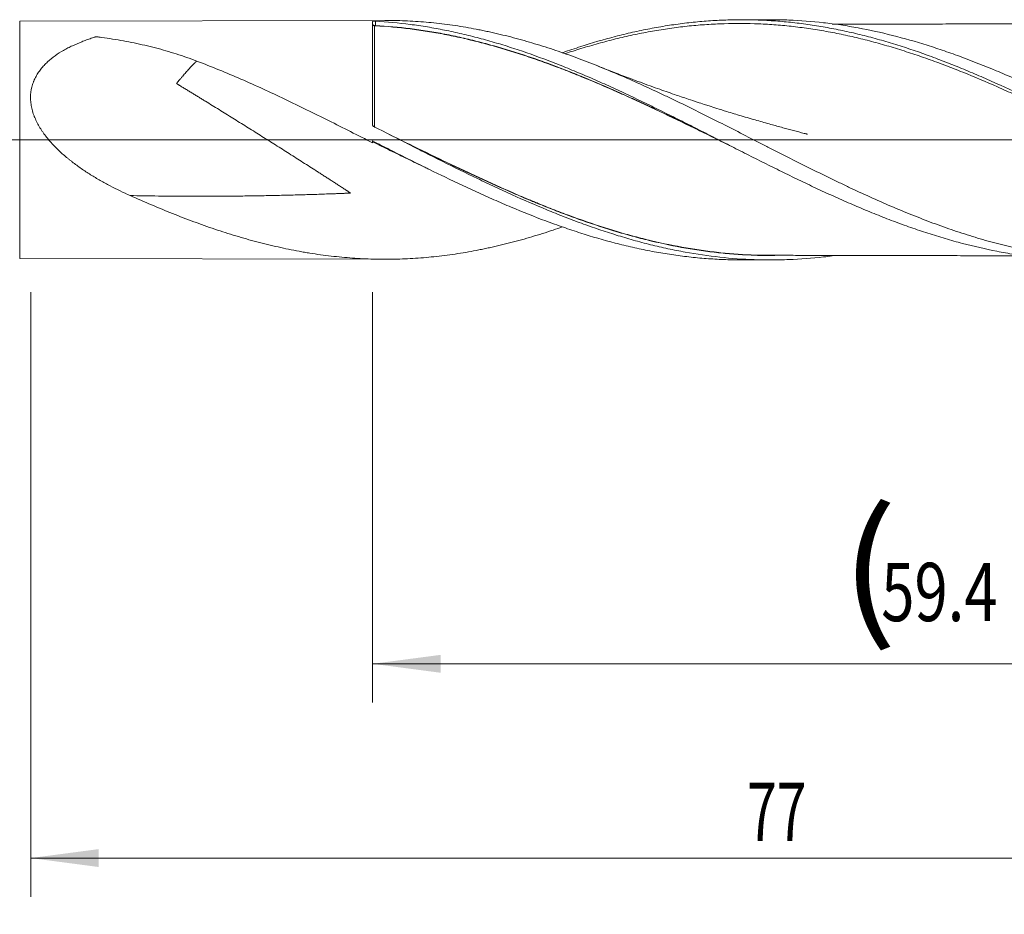
# Model space of a CAD drawing. Units: millimetres. Extents: x -200 to 104, y -200 to 32.
# Drawn here: x 1 to 52, y -40 to 6 of the extents above; entities that cross this region are included whole.
import ezdxf

# ---------------------------------------------------------------- set-up
doc = ezdxf.new("R2010")
doc.units = ezdxf.units.MM
doc.linetypes.add('CENTER', pattern=[47.5, 22, -8.5, 8.5, -8.5])
for name, color, linetype in [('1', 4, 'Continuous'), ('2', 7, 'Continuous'), ('SK2', 7, 'Continuous'), ('SK4', 2, 'CENTER')]:
    doc.layers.add(name, color=color, linetype=linetype)
doc.styles.add('iso_b_vert', font='simplex.shx')
doc.dimstyles.get("Standard").update_dxf_attribs({"dimtxt": 0.18, "dimasz": 0.18, "dimexe": 0.18, "dimexo": 0.0625, "dimgap": 0.09, "dimtad": 1, "dimzin": 0, "dimdsep": 52, "dimtxsty": 'Standard', "dimcen": 0.09, "dimadec": 0, "dimazin": 0, "dimtfac": 1, "dimtdec": 4, "dimtofl": 0, "dimtmove": 0, "dimatfit": 3, "dimfxl": 1, "dimtolj": 1, "dimtzin": 0, "dimarcsym": 0})

# ---------------------------------------------------------------- blocks, each defined once
blk = doc.blocks.new('_U0')
at = {"layer": 'SK2', "lineweight": 13}
for p, q in [((19.6, -7.8375), (19.6, -28.974513)), ((79, -7.8375), (79, -28.974513)), ((79, -26.974513), (19.6, -26.974513))]:
    blk.add_line(p, q, dxfattribs=at)
at = {"layer": 'SK2', "lineweight": 18}
for points in [[(19.6, -26.974513), (23.099998, -26.513729), (23.100002, -27.435297)], [(79, -26.974513), (75.500002, -27.435297), (75.499998, -26.513729)]]:
    blk.add_solid(points, dxfattribs=at)
at = {"layer": 'SK2', "lineweight": 18, "char_height": 3, "attachment_point": 7, "line_spacing_factor": 1.084337, "style": 'iso_b_vert'}
for s, insert in [('\\W1.1313;{\\H1.88x;(}', (43.680601, -24.776899)), ('\\W1.1313;{\\H1.88x;)}', (53.137399, -24.776899)), ('\\W0.7528;59.4', (45.780601, -24.776899))]:
    blk.add_mtext(s, dxfattribs=dict(at, insert=insert))
blk = doc.blocks.new('_U1')
at = {"layer": 'SK2', "lineweight": 13}
for p, q in [((2, -7.8375), (2, -38.974513)), ((79, -7.8375), (79, -38.974513)), ((79, -36.974513), (2, -36.974513))]:
    blk.add_line(p, q, dxfattribs=at)
at = {"layer": 'SK2', "lineweight": 18}
for points in [[(2, -36.974513), (5.499998, -36.513729), (5.500002, -37.435297)], [(79, -36.974513), (75.500002, -37.435297), (75.499998, -36.513729)]]:
    blk.add_solid(points, dxfattribs=at)
at = {"layer": 'SK2', "lineweight": 18, "insert": (38.867172, -36.089399), "char_height": 3, "attachment_point": 7, "line_spacing_factor": 1.084337, "style": 'iso_b_vert'}
blk.add_mtext('\\W0.6740;77', dxfattribs=at)
blk = doc.blocks.new('_U3')
at = {"layer": 'SK2', "lineweight": 13}
for p, q in [((79, -7.8375), (79, -54.974513)), ((-45, -8.5875), (-45, -54.974513)), ((-45, -52.974513), (79, -52.974513))]:
    blk.add_line(p, q, dxfattribs=at)
at = {"layer": 'SK2', "lineweight": 18}
for points in [[(-45, -52.974513), (-41.500002, -52.513729), (-41.499998, -53.435297)], [(79, -52.974513), (75.500002, -53.435297), (75.499998, -52.513729)]]:
    blk.add_solid(points, dxfattribs=at)
at = {"layer": 'SK2', "lineweight": 18, "insert": (14.463258, -52.089399), "char_height": 3, "attachment_point": 7, "line_spacing_factor": 1.084337, "style": 'iso_b_vert'}
blk.add_mtext('\\W0.6506;124', dxfattribs=at)
blk = doc.blocks.new('_U4')
at = {"layer": '2', "lineweight": 13}
for p, q in [((0, -7.8375), (0, -46.974513)), ((79, -7.8375), (79, -46.974513)), ((79, -44.974513), (0, -44.974513))]:
    blk.add_line(p, q, dxfattribs=at)
at = {"layer": '2', "lineweight": 18}
for points in [[(0, -44.974513), (3.499998, -44.513729), (3.500002, -45.435297)], [(79, -44.974513), (75.500002, -45.435297), (75.499998, -44.513729)]]:
    blk.add_solid(points, dxfattribs=at)
at = {"layer": '2', "lineweight": 18, "insert": (37.867172, -44.089399), "char_height": 3, "attachment_point": 7, "line_spacing_factor": 1.084337, "style": 'iso_b_vert'}
blk.add_mtext('\\W0.6927;79', dxfattribs=at)

msp = doc.modelspace()

# ---------------------------------------------------------------- linework, layer by layer
at = {"layer": '1', "lineweight": 18}
for p, q in [((20.221, 6.148), (1.433, 6.114)), ((19.6, 0.768), (19.6, 6.096)), ((40.048, 6.184), (38.551, 6.181)), ((19.6, -0.059), (19.6, -0.155)), ((1.433, -6.114), (20.221, -6.148)), ((38.551, -6.181), (40.048, -6.184))]:
    msp.add_line(p, q, dxfattribs=at)
at = {"layer": '1', "lineweight": 13}
msp.add_line((1.433, -6.114), (1.433, 6.114), dxfattribs=at)
at = {"layer": '1', "lineweight": 13, "ltscale": 0.05}
msp.add_line((-51.5, 0), (83.242, 0), dxfattribs=at)
at = {"layer": '1', "lineweight": 13}
for centre, major_axis, ratio, start_param, end_param in [((19.701, 5.882), (-0.00004, 0.01), 0.005613, -3.027237, -1.45645), ((19.74, 5.881), (-0.00052, -0.00999), 0.438553, 0.129057, 1.696284)]:
    msp.add_ellipse(centre, major_axis=major_axis, ratio=ratio, start_param=start_param, end_param=end_param, dxfattribs=at)
at = {"layer": '1', "lineweight": 18}
for points, knots in [([(19.6, 6.096), (19.6, 6.097), (19.601, 6.098), (19.604, 6.1), (19.606, 6.1), (19.609, 6.101), (19.613, 6.102), (19.617, 6.103), (19.622, 6.104), (19.625, 6.104), (19.634, 6.105), (19.641, 6.106), (19.655, 6.107), (19.663, 6.108), (19.675, 6.108), (19.679, 6.108), (19.688, 6.108), (19.692, 6.108), (19.705, 6.108), (19.713, 6.108), (19.73, 6.108), (19.738, 6.108), (19.746, 6.107)], [0, 0, 0, 0, 0.125, 0.125, 0.1875, 0.1875, 0.25, 0.3125, 0.3125, 0.375, 0.375, 0.5, 0.5, 0.625, 0.625, 0.6875, 0.6875, 0.75, 0.75, 0.875, 0.875, 1, 1, 1, 1]), ([(19.746, 6.107), (20.339, 6.074), (20.932, 6.018), (21.675, 5.922), (21.824, 5.902), (22.121, 5.858), (22.269, 5.835), (22.714, 5.761), (23.01, 5.707), (23.603, 5.589), (23.899, 5.525), (24.491, 5.386), (24.787, 5.313), (25.38, 5.155), (25.676, 5.072), (26.121, 4.939), (26.27, 4.894), (26.566, 4.801), (26.715, 4.754), (27.456, 4.512), (28.048, 4.302), (28.936, 3.965), (29.232, 3.849), (29.825, 3.61), (30.121, 3.486), (30.566, 3.297), (30.714, 3.233), (31.011, 3.104), (31.159, 3.039), (31.604, 2.841), (31.901, 2.707), (32.493, 2.434), (32.789, 2.295), (33.38, 2.012), (33.676, 1.869), (34.268, 1.58), (34.564, 1.434), (35.009, 1.213), (35.158, 1.139), (35.455, 0.991), (35.603, 0.916), (36.048, 0.692), (36.344, 0.542), (36.788, 0.316), (36.936, 0.241), (37.231, 0.09), (37.379, 0.014), (37.823, -0.212), (38.118, -0.363), (38.711, -0.663), (39.007, -0.813), (39.452, -1.037), (39.6, -1.112), (39.897, -1.26), (40.045, -1.334), (40.49, -1.554), (40.786, -1.7), (41.377, -1.989), (41.673, -2.131), (42.116, -2.343), (42.264, -2.413), (42.56, -2.551), (43.004, -2.758), (43.448, -2.958), (43.893, -3.155), (44.042, -3.22), (44.338, -3.348), (44.635, -3.475), (44.931, -3.599), (45.227, -3.721), (45.522, -3.842), (45.818, -3.96), (46.113, -4.075), (46.261, -4.132), (46.705, -4.299), (47, -4.407), (47.593, -4.615), (47.889, -4.714), (48.333, -4.858), (48.482, -4.905), (48.778, -4.997), (48.926, -5.042), (49.222, -5.129), (49.37, -5.172), (49.665, -5.254), (49.813, -5.294), (50.553, -5.488), (51.144, -5.624), (52.032, -5.798), (52.328, -5.851), (52.772, -5.922), (52.92, -5.945), (53.216, -5.987), (53.365, -6.007), (53.808, -6.063), (54.104, -6.094), (54.695, -6.147), (54.991, -6.167), (55.582, -6.197), (55.878, -6.207), (56.27, -6.213), (56.365, -6.213), (56.461, -6.214)], [0, 0, 0, 0, 0.048398, 0.048398, 0.060498, 0.060498, 0.072597, 0.072597, 0.096796, 0.096796, 0.120995, 0.120995, 0.145194, 0.145194, 0.169393, 0.169393, 0.181493, 0.181493, 0.193592, 0.193592, 0.24199, 0.24199, 0.266189, 0.266189, 0.290388, 0.290388, 0.302488, 0.302488, 0.314587, 0.314587, 0.338786, 0.338786, 0.362985, 0.362985, 0.387184, 0.387184, 0.411383, 0.411383, 0.423483, 0.423483, 0.435582, 0.435582, 0.459781, 0.459781, 0.471881, 0.471881, 0.48398, 0.48398, 0.508179, 0.508179, 0.532378, 0.532378, 0.544478, 0.544478, 0.556577, 0.556577, 0.580776, 0.580776, 0.604975, 0.604975, 0.617075, 0.617075, 0.629174, 0.653373, 0.653373, 0.665473, 0.665473, 0.677572, 0.689672, 0.689672, 0.701771, 0.713871, 0.713871, 0.72597, 0.72597, 0.750169, 0.750169, 0.774368, 0.774368, 0.786468, 0.786468, 0.798567, 0.798567, 0.810667, 0.810667, 0.822766, 0.822766, 0.871164, 0.871164, 0.895363, 0.895363, 0.907463, 0.907463, 0.919562, 0.919562, 0.943762, 0.943762, 0.967961, 0.967961, 0.99216, 0.99216, 1, 1, 1, 1]), ([(20.222, 6.148), (20.57, 6.149), (20.918, 6.142), (21.627, 6.112), (21.988, 6.089), (22.711, 6.025), (23.073, 5.986), (23.799, 5.89), (24.162, 5.834), (24.709, 5.738), (24.892, 5.704), (25.166, 5.65), (25.257, 5.631), (25.44, 5.593), (25.532, 5.574), (25.988, 5.474), (26.352, 5.387), (27.078, 5.199), (27.441, 5.098), (27.983, 4.936), (28.164, 4.881), (28.525, 4.767), (28.706, 4.708), (29.247, 4.528), (29.608, 4.401), (30.329, 4.137), (30.69, 3.999), (31.412, 3.712), (31.774, 3.563), (32.498, 3.256), (32.86, 3.098), (33.588, 2.772), (33.952, 2.605), (34.501, 2.348), (34.683, 2.261), (35.048, 2.087), (35.23, 2), (35.775, 1.735), (36.138, 1.557), (36.862, 1.196), (37.223, 1.014), (37.945, 0.649), (38.306, 0.466), (39.027, 0.098), (39.387, -0.087), (39.928, -0.363), (40.109, -0.456), (40.47, -0.64), (40.65, -0.731), (41.192, -1.006), (41.554, -1.189), (42.28, -1.551), (42.644, -1.731), (43.099, -1.953), (43.191, -1.997), (43.373, -2.086), (43.465, -2.13), (43.739, -2.261), (43.921, -2.348), (44.467, -2.605), (44.83, -2.773), (45.555, -3.1), (45.916, -3.26), (46.639, -3.57), (46.999, -3.719), (47.72, -4.009), (48.08, -4.148), (48.801, -4.417), (49.161, -4.545), (49.883, -4.79), (50.245, -4.906), (50.969, -5.125), (51.331, -5.229), (51.877, -5.373), (52.059, -5.42), (52.424, -5.509), (52.607, -5.552), (53.154, -5.675), (53.518, -5.748), (54.243, -5.88), (54.605, -5.938), (55.688, -6.088), (56.409, -6.155), (57.489, -6.207), (57.849, -6.216), (58.57, -6.217), (58.931, -6.21), (59.654, -6.178), (60.016, -6.154), (60.741, -6.089), (61.105, -6.048), (61.561, -5.986), (61.653, -5.973), (61.835, -5.946), (62.108, -5.905), (62.745, -5.798), (63.288, -5.688), (63.83, -5.568), (64.011, -5.526), (64.372, -5.438), (64.552, -5.393), (65.093, -5.251), (65.453, -5.149), (66.173, -4.932), (66.533, -4.817), (67.066, -4.637), (67.24, -4.576), (67.414, -4.515)], [0, 0, 0, 0, 0.022188, 0.022188, 0.045205, 0.045205, 0.068221, 0.068221, 0.091238, 0.091238, 0.102746, 0.102746, 0.1085, 0.1085, 0.114254, 0.114254, 0.137271, 0.137271, 0.160287, 0.160287, 0.171796, 0.171796, 0.183304, 0.183304, 0.20632, 0.20632, 0.229337, 0.229337, 0.252353, 0.252353, 0.27537, 0.27537, 0.298387, 0.298387, 0.309895, 0.309895, 0.321403, 0.321403, 0.34442, 0.34442, 0.367436, 0.367436, 0.390453, 0.390453, 0.413469, 0.413469, 0.424978, 0.424978, 0.436486, 0.436486, 0.459502, 0.459502, 0.482519, 0.482519, 0.488273, 0.488273, 0.494027, 0.494027, 0.505535, 0.505535, 0.528552, 0.528552, 0.551569, 0.551569, 0.574585, 0.574585, 0.597602, 0.597602, 0.620618, 0.620618, 0.643635, 0.643635, 0.666651, 0.666651, 0.67816, 0.67816, 0.689668, 0.689668, 0.712684, 0.712684, 0.735701, 0.735701, 0.781734, 0.781734, 0.804751, 0.804751, 0.827767, 0.827767, 0.850784, 0.850784, 0.8738, 0.8738, 0.879554, 0.879554, 0.885309, 0.896817, 0.919833, 0.919833, 0.931342, 0.931342, 0.94285, 0.94285, 0.965866, 0.965866, 0.988883, 0.988883, 1, 1, 1, 1]), ([(29.362, 4.481), (29.38, 4.488), (29.398, 4.494), (29.565, 4.552), (29.713, 4.603), (30.011, 4.702), (30.16, 4.751), (30.903, 4.989), (31.497, 5.162), (32.24, 5.355), (32.388, 5.392), (32.686, 5.465), (32.834, 5.5), (33.28, 5.601), (33.578, 5.663), (34.024, 5.749), (34.172, 5.777), (34.47, 5.829), (34.915, 5.903), (35.361, 5.965), (35.955, 6.038), (36.252, 6.068), (36.698, 6.107), (36.846, 6.118), (37.144, 6.138), (37.441, 6.155), (37.738, 6.166), (38.035, 6.175), (38.184, 6.178), (38.63, 6.183), (38.927, 6.181), (39.521, 6.165), (39.966, 6.145), (40.412, 6.113), (40.709, 6.088), (40.857, 6.075), (41.303, 6.03), (41.6, 5.994), (42.195, 5.913), (42.492, 5.867), (43.086, 5.764), (43.383, 5.708), (43.978, 5.584), (44.275, 5.518), (44.869, 5.374), (45.166, 5.298), (45.612, 5.176), (45.761, 5.134), (46.058, 5.048), (46.206, 5.004), (46.949, 4.778), (47.542, 4.579), (48.433, 4.257), (48.73, 4.146), (49.324, 3.916), (49.621, 3.798), (50.215, 3.554), (50.512, 3.429), (51.106, 3.172), (51.403, 3.041), (52.294, 2.64), (52.887, 2.362), (53.777, 1.933), (54.075, 1.788), (54.668, 1.495), (54.965, 1.348), (55.856, 0.901), (56.449, 0.599), (57.191, 0.219), (57.339, 0.144), (57.636, -0.008), (57.784, -0.084), (58.23, -0.312), (58.527, -0.464), (59.12, -0.767), (59.417, -0.918), (60.011, -1.218), (60.308, -1.367), (60.902, -1.662), (61.198, -1.808), (61.792, -2.098), (62.089, -2.241), (62.534, -2.452), (62.683, -2.522), (62.979, -2.66), (63.128, -2.729), (63.573, -2.933), (64.166, -3.201), (64.907, -3.52), (65.352, -3.705), (65.649, -3.827), (65.797, -3.887), (66.242, -4.064), (66.539, -4.179), (66.984, -4.345), (67.132, -4.4), (67.429, -4.507), (67.578, -4.559), (68.023, -4.714), (68.319, -4.813), (68.913, -5.001), (69.209, -5.091), (69.654, -5.22), (69.803, -5.261), (70.099, -5.342), (70.544, -5.46), (71.285, -5.637), (71.878, -5.759), (72.323, -5.843), (72.471, -5.87), (72.768, -5.921), (72.916, -5.945), (73.361, -6.013), (73.658, -6.053), (74.251, -6.122), (74.547, -6.151), (75.141, -6.198), (75.437, -6.216), (76.03, -6.241), (76.327, -6.248), (76.624, -6.25)], [0, 0, 0, 0, 0.00115, 0.00115, 0.010573, 0.010573, 0.019996, 0.019996, 0.057688, 0.057688, 0.067111, 0.067111, 0.076535, 0.076535, 0.095381, 0.095381, 0.104804, 0.104804, 0.114227, 0.133073, 0.133073, 0.151919, 0.151919, 0.161343, 0.161343, 0.170766, 0.180189, 0.180189, 0.189612, 0.189612, 0.208458, 0.208458, 0.227304, 0.236728, 0.236728, 0.246151, 0.246151, 0.264997, 0.264997, 0.283843, 0.283843, 0.302689, 0.302689, 0.321536, 0.321536, 0.340382, 0.340382, 0.349805, 0.349805, 0.359228, 0.359228, 0.396921, 0.396921, 0.415767, 0.415767, 0.434613, 0.434613, 0.453459, 0.453459, 0.472305, 0.472305, 0.509998, 0.509998, 0.528844, 0.528844, 0.54769, 0.54769, 0.585383, 0.585383, 0.594806, 0.594806, 0.604229, 0.604229, 0.623075, 0.623075, 0.641922, 0.641922, 0.660768, 0.660768, 0.679614, 0.679614, 0.69846, 0.69846, 0.707883, 0.707883, 0.717306, 0.717306, 0.736153, 0.754999, 0.764422, 0.764422, 0.773845, 0.773845, 0.792691, 0.792691, 0.802115, 0.802115, 0.811538, 0.811538, 0.830384, 0.830384, 0.84923, 0.84923, 0.858653, 0.858653, 0.868076, 0.886923, 0.905769, 0.905769, 0.915192, 0.915192, 0.924615, 0.924615, 0.943461, 0.943461, 0.962308, 0.962308, 0.981154, 0.981154, 1, 1, 1, 1]), ([(76.578, -6.197), (76.282, -6.177), (75.986, -6.151), (75.541, -6.104), (75.393, -6.087), (75.097, -6.051), (74.948, -6.031), (74.207, -5.926), (73.615, -5.82), (72.728, -5.631), (72.433, -5.563), (71.841, -5.418), (71.545, -5.34), (71.101, -5.216), (70.953, -5.174), (70.657, -5.086), (70.508, -5.041), (70.064, -4.904), (69.767, -4.808), (68.879, -4.507), (68.288, -4.29), (67.401, -3.943), (66.957, -3.763), (66.512, -3.577), (66.216, -3.451), (66.067, -3.387), (65.326, -3.064), (64.734, -2.794), (63.551, -2.238), (62.959, -1.95), (62.218, -1.584), (62.07, -1.51), (61.774, -1.362), (61.625, -1.287), (61.18, -1.063), (60.884, -0.913), (59.995, -0.46), (59.404, -0.156), (58.516, 0.299), (58.22, 0.45), (57.775, 0.677), (57.627, 0.753), (57.33, 0.903), (57.182, 0.978), (56.44, 1.353), (55.848, 1.648), (54.664, 2.223), (54.072, 2.504), (53.331, 2.843), (53.182, 2.91), (52.885, 3.043), (52.737, 3.109), (52.292, 3.304), (51.995, 3.431), (51.106, 3.803), (50.515, 4.038), (49.626, 4.367), (49.33, 4.473), (48.885, 4.626), (48.737, 4.676), (48.44, 4.774), (48.291, 4.822), (47.549, 5.056), (46.957, 5.224), (45.772, 5.524), (45.18, 5.654), (44.438, 5.791), (44.29, 5.817), (43.993, 5.867), (43.844, 5.891), (43.399, 5.957), (43.102, 5.996), (42.213, 6.097), (41.621, 6.142), (40.732, 6.177), (40.435, 6.183), (40.108, 6.184), (40.078, 6.184), (40.048, 6.184)], [0, 0, 0, 0, 0.02433, 0.02433, 0.036495, 0.036495, 0.048659, 0.048659, 0.097319, 0.097319, 0.121649, 0.121649, 0.145978, 0.145978, 0.158143, 0.158143, 0.170308, 0.170308, 0.194638, 0.194638, 0.243297, 0.243297, 0.267627, 0.279792, 0.279792, 0.291957, 0.291957, 0.340616, 0.340616, 0.389275, 0.389275, 0.40144, 0.40144, 0.413605, 0.413605, 0.437935, 0.437935, 0.486594, 0.486594, 0.510924, 0.510924, 0.523089, 0.523089, 0.535254, 0.535254, 0.583913, 0.583913, 0.632573, 0.632573, 0.644737, 0.644737, 0.656902, 0.656902, 0.681232, 0.681232, 0.729891, 0.729891, 0.754221, 0.754221, 0.766386, 0.766386, 0.778551, 0.778551, 0.82721, 0.82721, 0.87587, 0.87587, 0.888035, 0.888035, 0.9002, 0.9002, 0.924529, 0.924529, 0.973189, 0.973189, 0.997518, 0.997518, 1, 1, 1, 1]), ([(19.701, 5.883), (19.693, 5.883), (19.685, 5.883), (19.674, 5.885), (19.67, 5.886), (19.664, 5.888), (19.66, 5.889), (19.654, 5.892), (19.65, 5.893), (19.645, 5.896), (19.642, 5.897), (19.634, 5.902), (19.629, 5.906), (19.616, 5.917), (19.61, 5.925), (19.604, 5.938), (19.603, 5.942), (19.601, 5.951), (19.6, 5.956), (19.6, 5.96)], [0, 0, 0, 0, 0.125, 0.125, 0.1875, 0.1875, 0.25, 0.25, 0.3125, 0.3125, 0.375, 0.375, 0.5, 0.5, 0.75, 0.75, 0.875, 0.875, 1, 1, 1, 1]), ([(19.6, 5.96), (19.6, 5.955), (19.601, 5.95), (19.603, 5.94), (19.604, 5.935), (19.61, 5.92), (19.616, 5.911), (19.629, 5.898), (19.634, 5.894), (19.642, 5.888), (19.645, 5.887), (19.65, 5.883), (19.654, 5.882), (19.66, 5.879), (19.664, 5.878), (19.67, 5.876), (19.674, 5.875), (19.685, 5.872), (19.693, 5.872), (19.701, 5.872)], [0, 0, 0, 0, 0.125, 0.125, 0.25, 0.25, 0.5, 0.5, 0.625, 0.625, 0.6875, 0.6875, 0.75, 0.75, 0.8125, 0.8125, 0.875, 0.875, 1, 1, 1, 1]), ([(37.967, -0.286), (37.828, -0.217), (37.688, -0.149), (37.399, -0.007), (37.25, 0.066), (36.952, 0.212), (36.802, 0.286), (36.355, 0.505), (36.056, 0.65), (35.461, 0.938), (35.164, 1.081), (34.571, 1.365), (34.275, 1.505), (33.684, 1.783), (33.389, 1.921), (32.798, 2.192), (32.503, 2.325), (31.617, 2.719), (31.026, 2.972), (30.139, 3.336), (29.843, 3.454), (29.249, 3.685), (28.952, 3.798), (28.505, 3.961), (28.356, 4.015), (28.058, 4.121), (27.908, 4.173), (27.459, 4.326), (27.161, 4.424), (26.565, 4.611), (26.268, 4.701), (25.675, 4.87), (25.378, 4.951), (24.785, 5.103), (24.489, 5.175), (23.897, 5.308), (23.601, 5.37), (23.009, 5.484), (22.713, 5.536), (22.12, 5.631), (21.824, 5.673), (20.933, 5.786), (20.338, 5.84), (19.74, 5.871)], [0, 0, 0, 0, 0.02296, 0.02296, 0.047386, 0.047386, 0.071812, 0.071812, 0.120664, 0.120664, 0.169516, 0.169516, 0.218368, 0.218368, 0.26722, 0.26722, 0.316072, 0.316072, 0.413776, 0.413776, 0.462628, 0.462628, 0.51148, 0.51148, 0.535906, 0.535906, 0.560332, 0.560332, 0.609184, 0.609184, 0.658036, 0.658036, 0.706888, 0.706888, 0.75574, 0.75574, 0.804592, 0.804592, 0.853444, 0.853444, 0.902296, 0.902296, 1, 1, 1, 1]), ([(19.744, 5.882), (20.342, 5.851), (20.937, 5.797), (21.828, 5.686), (22.124, 5.643), (22.717, 5.549), (23.013, 5.497), (23.605, 5.383), (23.901, 5.321), (24.493, 5.188), (24.789, 5.117), (25.382, 4.965), (25.678, 4.884), (26.272, 4.714), (26.569, 4.625), (27.164, 4.438), (27.463, 4.34), (27.911, 4.187), (28.061, 4.135), (28.36, 4.029), (28.509, 3.975), (28.955, 3.811), (29.253, 3.699), (29.846, 3.468), (30.142, 3.349), (31.029, 2.985), (31.62, 2.732), (32.506, 2.338), (32.801, 2.204), (33.391, 1.933), (33.686, 1.795), (34.278, 1.517), (34.574, 1.377), (35.167, 1.093), (35.464, 0.95), (36.059, 0.661), (36.357, 0.516), (36.804, 0.296), (36.954, 0.223), (37.186, 0.109), (37.268, 0.068), (37.351, 0.028)], [0, 0, 0, 0, 0.101128, 0.101128, 0.151691, 0.151691, 0.202255, 0.202255, 0.252819, 0.252819, 0.303383, 0.303383, 0.353947, 0.353947, 0.40451, 0.40451, 0.455074, 0.455074, 0.480356, 0.480356, 0.505638, 0.505638, 0.556202, 0.556202, 0.606765, 0.606765, 0.707893, 0.707893, 0.758457, 0.758457, 0.809021, 0.809021, 0.859584, 0.859584, 0.910148, 0.910148, 0.960712, 0.960712, 0.985994, 0.985994, 1, 1, 1, 1]), ([(60.908, -1.664), (60.837, -1.631), (60.767, -1.597), (60.548, -1.493), (60.399, -1.421), (60.101, -1.278), (59.952, -1.206), (59.505, -0.99), (59.207, -0.844), (58.761, -0.625), (58.612, -0.552), (58.314, -0.405), (58.165, -0.331), (57.718, -0.111), (57.42, 0.036), (56.825, 0.33), (56.527, 0.477), (56.081, 0.696), (55.932, 0.769), (55.634, 0.915), (55.485, 0.988), (55.038, 1.205), (54.74, 1.349), (54.144, 1.634), (53.846, 1.775), (53.251, 2.054), (52.953, 2.192), (52.506, 2.395), (52.357, 2.462), (52.059, 2.596), (51.91, 2.662), (51.166, 2.989), (50.571, 3.241), (49.677, 3.6), (49.379, 3.717), (48.783, 3.944), (48.485, 4.053), (47.889, 4.265), (47.591, 4.367), (46.996, 4.563), (46.698, 4.658), (46.251, 4.792), (46.102, 4.836), (45.804, 4.922), (45.655, 4.963), (45.209, 5.084), (44.911, 5.161), (44.315, 5.304), (44.018, 5.371), (43.422, 5.495), (43.124, 5.552), (42.528, 5.656), (42.23, 5.703), (41.634, 5.787), (41.336, 5.823), (40.741, 5.886), (40.443, 5.912), (39.997, 5.943), (39.848, 5.951), (39.55, 5.967), (39.401, 5.973), (38.656, 5.997), (38.061, 5.995), (37.168, 5.959), (36.87, 5.942), (36.274, 5.897), (35.976, 5.869), (35.381, 5.803), (35.083, 5.764), (34.487, 5.677), (34.189, 5.628), (33.594, 5.52), (33.295, 5.461), (32.699, 5.333), (32.401, 5.264), (31.806, 5.117), (31.508, 5.039), (31.062, 4.915), (30.913, 4.873), (30.615, 4.786), (30.466, 4.741), (30.053, 4.614), (29.789, 4.53), (29.525, 4.443)], [0, 0, 0, 0, 0.006719, 0.006719, 0.020956, 0.020956, 0.035192, 0.035192, 0.063664, 0.063664, 0.0779, 0.0779, 0.092136, 0.092136, 0.120608, 0.120608, 0.14908, 0.14908, 0.163316, 0.163316, 0.177553, 0.177553, 0.206025, 0.206025, 0.234497, 0.234497, 0.262969, 0.262969, 0.277205, 0.277205, 0.291441, 0.291441, 0.348386, 0.348386, 0.376858, 0.376858, 0.40533, 0.40533, 0.433802, 0.433802, 0.462274, 0.462274, 0.47651, 0.47651, 0.490747, 0.490747, 0.519219, 0.519219, 0.547691, 0.547691, 0.576163, 0.576163, 0.604635, 0.604635, 0.633107, 0.633107, 0.66158, 0.66158, 0.675816, 0.675816, 0.690052, 0.690052, 0.746996, 0.746996, 0.775468, 0.775468, 0.803941, 0.803941, 0.832413, 0.832413, 0.860885, 0.860885, 0.889357, 0.889357, 0.917829, 0.917829, 0.946301, 0.946301, 0.960538, 0.960538, 0.974774, 0.974774, 1, 1, 1, 1]), ([(56.464, 5.972), (56.174, 5.972), (55.658, 5.972), (54.974, 5.972), (54.455, 5.972), (54.058, 5.971), (53.726, 5.969), (53.387, 5.969), (52.991, 5.968), (52.542, 5.967), (52.101, 5.966), (51.641, 5.965), (51.104, 5.965), (50.492, 5.965), (49.862, 5.964), (49.246, 5.963), (48.618, 5.96), (47.96, 5.959), (47.284, 5.959), (46.534, 5.958), (45.744, 5.956), (44.853, 5.954), (44.084, 5.953), (43.531, 5.953), (43.313, 5.952), (43.262, 5.952)], [0, 0, 0, 0, 0.065834, 0.117476, 0.155123, 0.184067, 0.208548, 0.230292, 0.261315, 0.298364, 0.332463, 0.361452, 0.402721, 0.454507, 0.500476, 0.54572, 0.594612, 0.643109, 0.695027, 0.748189, 0.813594, 0.874381, 0.95058, 0.988306, 1, 1, 1, 1]), ([(10.549, 4.052), (10.2, 4.184), (9.849, 4.307), (9.141, 4.533), (8.784, 4.636), (8.242, 4.778), (8.061, 4.823), (7.696, 4.908), (7.514, 4.948), (6.963, 5.062), (6.592, 5.129), (6.031, 5.217), (5.843, 5.245), (5.607, 5.277), (5.537, 5.286), (5.466, 5.296), (5.436, 5.299), (5.43, 5.3), (5.418, 5.301), (5.4, 5.303), (5.382, 5.303), (5.364, 5.302), (5.358, 5.301), (5.346, 5.3), (5.341, 5.299), (5.329, 5.297), (5.324, 5.295), (5.313, 5.292), (5.308, 5.29), (5.282, 5.282), (5.219, 5.262), (5.157, 5.242), (5.032, 5.2), (4.95, 5.171), (4.786, 5.112), (4.705, 5.081), (4.463, 4.985), (4.304, 4.916), (4.071, 4.805), (3.994, 4.767), (3.879, 4.707), (3.841, 4.687), (3.766, 4.646), (3.729, 4.625), (3.544, 4.518), (3.4, 4.427), (3.126, 4.23), (2.994, 4.124), (2.807, 3.952), (2.747, 3.893), (2.66, 3.799), (2.631, 3.767), (2.575, 3.703), (2.548, 3.67), (2.468, 3.569), (2.419, 3.5), (2.325, 3.357), (2.282, 3.282), (2.223, 3.167), (2.195, 3.108), (2.169, 3.048), (2.152, 3.007), (2.144, 2.987), (2.105, 2.884), (2.078, 2.8), (2.015, 2.543), (1.992, 2.365), (1.992, 2.157), (1.992, 2.134), (1.993, 2.087), (1.996, 2.017), (2.002, 1.947), (2.019, 1.807), (2.035, 1.715), (2.077, 1.53), (2.103, 1.437), (2.142, 1.322), (2.15, 1.299), (2.167, 1.253), (2.193, 1.185), (2.221, 1.118), (2.279, 0.985), (2.322, 0.897), (2.414, 0.726), (2.464, 0.642), (2.542, 0.517), (2.569, 0.476), (2.625, 0.394), (2.653, 0.354), (2.74, 0.234), (2.8, 0.155), (2.986, -0.073), (3.117, -0.219), (3.39, -0.498), (3.532, -0.633), (3.752, -0.827), (3.827, -0.89), (3.941, -0.984), (3.979, -1.014), (4.055, -1.075), (4.094, -1.106), (4.287, -1.255), (4.444, -1.369), (4.762, -1.589), (4.923, -1.695), (5.249, -1.899), (5.413, -1.997), (5.746, -2.187), (5.915, -2.279), (6.423, -2.546), (6.768, -2.712), (7.118, -2.869)], [0, 0, 0, 0, 0.0625, 0.0625, 0.125, 0.125, 0.15625, 0.15625, 0.1875, 0.1875, 0.25, 0.25, 0.28125, 0.28125, 0.289063, 0.292969, 0.292969, 0.293945, 0.293945, 0.294922, 0.296875, 0.296875, 0.297852, 0.297852, 0.298828, 0.298828, 0.299805, 0.299805, 0.300781, 0.300781, 0.304688, 0.3125, 0.3125, 0.328125, 0.328125, 0.34375, 0.34375, 0.375, 0.375, 0.390625, 0.390625, 0.398438, 0.398438, 0.40625, 0.40625, 0.4375, 0.4375, 0.46875, 0.46875, 0.484375, 0.484375, 0.492188, 0.492188, 0.5, 0.5, 0.515625, 0.515625, 0.53125, 0.53125, 0.539063, 0.542969, 0.542969, 0.546875, 0.546875, 0.5625, 0.5625, 0.59375, 0.59375, 0.597656, 0.597656, 0.601563, 0.609375, 0.609375, 0.625, 0.625, 0.640625, 0.640625, 0.644531, 0.644531, 0.648438, 0.65625, 0.65625, 0.671875, 0.671875, 0.6875, 0.6875, 0.695313, 0.695313, 0.703125, 0.703125, 0.71875, 0.71875, 0.75, 0.75, 0.78125, 0.78125, 0.796875, 0.796875, 0.804688, 0.804688, 0.8125, 0.8125, 0.84375, 0.84375, 0.875, 0.875, 0.90625, 0.90625, 0.9375, 0.9375, 1, 1, 1, 1]), ([(10.549, 4.052), (10.545, 4.048), (10.502, 4.01), (10.416, 3.929), (10.282, 3.795), (10.142, 3.639), (10.013, 3.496), (9.906, 3.374), (9.836, 3.294), (9.78, 3.228), (9.737, 3.177), (9.693, 3.126), (9.656, 3.082), (9.627, 3.046), (9.604, 3.019), (9.582, 2.992), (9.563, 2.969), (9.548, 2.951), (9.537, 2.937), (9.527, 2.925), (9.52, 2.916), (9.515, 2.91), (9.511, 2.905), (9.509, 2.902), (9.507, 2.901), (9.506, 2.899), (9.508, 2.898), (9.51, 2.896), (9.514, 2.894), (9.518, 2.891), (9.525, 2.886), (9.534, 2.88), (9.545, 2.873), (9.56, 2.864), (9.578, 2.853), (9.6, 2.839), (9.629, 2.821), (9.68, 2.789), (9.753, 2.744), (9.842, 2.69), (9.93, 2.636), (10.018, 2.582), (10.136, 2.511), (10.283, 2.421), (10.459, 2.313), (10.636, 2.205), (10.812, 2.096), (11.048, 1.952), (11.342, 1.771), (11.695, 1.553), (12.049, 1.335), (12.402, 1.116), (12.755, 0.896), (13.225, 0.603), (13.813, 0.234), (14.517, -0.21), (15.104, -0.581), (15.574, -0.88), (15.925, -1.104), (16.277, -1.328), (16.57, -1.516), (16.805, -1.666), (16.981, -1.779), (17.156, -1.892), (17.332, -2.005), (17.507, -2.119), (17.654, -2.213), (17.771, -2.289), (17.858, -2.346), (17.946, -2.403), (18.034, -2.46), (18.121, -2.517), (18.194, -2.564), (18.252, -2.602), (18.296, -2.631), (18.339, -2.66), (18.376, -2.684), (18.401, -2.701), (18.415, -2.711), (18.426, -2.719), (18.435, -2.725), (18.442, -2.73), (18.447, -2.734), (18.452, -2.737), (18.454, -2.74), (18.456, -2.742), (18.454, -2.742), (18.451, -2.742), (18.447, -2.742), (18.442, -2.743), (18.435, -2.743), (18.427, -2.743), (18.416, -2.744), (18.404, -2.744), (18.387, -2.745), (18.366, -2.746), (18.34, -2.747), (18.315, -2.748), (18.281, -2.749), (18.239, -2.751), (18.188, -2.753), (18.138, -2.755), (18.087, -2.757), (18.02, -2.76), (17.935, -2.763), (17.834, -2.767), (17.699, -2.772), (17.531, -2.778), (17.262, -2.788), (16.925, -2.8), (16.522, -2.813), (16.119, -2.826), (15.717, -2.837), (15.316, -2.848), (14.915, -2.857), (14.514, -2.866), (13.981, -2.877), (13.316, -2.888), (12.521, -2.898), (11.728, -2.904), (10.673, -2.908), (9.362, -2.904), (8.091, -2.888), (7.345, -2.873), (7.118, -2.869)], [0, 0, 0, 0, 0.001658, 0.018092, 0.034525, 0.050958, 0.067392, 0.075608, 0.083825, 0.087933, 0.092042, 0.09615, 0.100259, 0.102313, 0.104367, 0.106421, 0.108475, 0.109502, 0.110529, 0.111556, 0.11207, 0.112584, 0.11284, 0.113097, 0.113225, 0.11329, 0.113354, 0.113482, 0.113611, 0.113867, 0.114124, 0.114638, 0.115151, 0.115665, 0.116692, 0.117719, 0.118746, 0.1208, 0.124909, 0.129017, 0.133125, 0.137234, 0.141342, 0.149559, 0.157775, 0.165992, 0.174209, 0.182425, 0.198859, 0.215292, 0.231726, 0.248159, 0.264592, 0.281026, 0.313892, 0.346759, 0.379626, 0.396059, 0.412493, 0.428926, 0.445359, 0.453576, 0.461793, 0.470009, 0.478226, 0.486443, 0.49466, 0.498768, 0.502876, 0.506985, 0.511093, 0.515201, 0.51931, 0.521364, 0.523418, 0.525472, 0.527526, 0.528553, 0.529067, 0.52958, 0.530094, 0.530351, 0.530608, 0.530864, 0.530993, 0.531057, 0.531121, 0.531249, 0.531378, 0.531635, 0.531891, 0.532148, 0.532662, 0.533175, 0.533689, 0.534716, 0.535743, 0.53677, 0.537797, 0.539851, 0.541905, 0.54396, 0.546014, 0.548068, 0.552176, 0.556285, 0.560393, 0.56861, 0.576826, 0.59326, 0.609693, 0.626127, 0.64256, 0.658993, 0.675427, 0.69186, 0.708293, 0.74116, 0.774027, 0.806894, 0.83976, 0.905494, 0.971227, 1, 1, 1, 1]), ([(19.6, -0.155), (19.22, 0.038), (18.841, 0.231), (18.085, 0.613), (17.708, 0.803), (16.955, 1.18), (16.579, 1.366), (15.828, 1.735), (15.452, 1.916), (14.701, 2.273), (14.326, 2.449), (13.574, 2.793), (13.198, 2.961), (12.068, 3.453), (11.311, 3.763), (10.549, 4.052)], [0, 0, 0, 0, 0.125, 0.125, 0.25, 0.25, 0.375, 0.375, 0.5, 0.5, 0.625, 0.625, 0.75, 0.75, 1, 1, 1, 1]), ([(41.981, 0.291), (41.981, 0.291), (41.981, 0.291), (41.981, 0.291), (41.981, 0.291), (41.981, 0.291), (41.981, 0.291), (41.98, 0.291), (41.979, 0.291), (41.976, 0.292), (41.973, 0.293), (41.967, 0.294), (41.955, 0.297), (41.932, 0.303), (41.886, 0.315), (41.662, 0.372), (41.266, 0.475), (40.692, 0.629), (40.065, 0.801), (39.352, 1.003), (38.595, 1.225), (37.906, 1.434), (37.355, 1.605), (36.97, 1.728), (36.635, 1.836), (36.274, 1.953), (35.762, 2.123), (35.081, 2.354), (34.218, 2.656), (33.202, 3.024), (32.168, 3.414), (31.475, 3.688), (31.17, 3.81)], [0, 0, 0, 0, 0.000029, 0.000042, 0.000053, 0.000064, 0.000075, 0.000101, 0.000304, 0.000457, 0.00074, 0.001251, 0.002195, 0.003981, 0.007484, 0.014742, 0.06523, 0.115171, 0.171407, 0.236625, 0.310682, 0.379329, 0.426426, 0.46269, 0.485972, 0.519226, 0.562679, 0.628288, 0.708592, 0.803607, 0.913342, 1, 1, 1, 1]), ([(19.655, 0.679), (19.647, 0.684), (19.639, 0.689), (19.629, 0.698), (19.626, 0.701), (19.62, 0.708), (19.617, 0.712), (19.61, 0.724), (19.606, 0.732), (19.601, 0.75), (19.6, 0.759), (19.6, 0.768)], [0, 0, 0, 0, 0.25, 0.25, 0.375, 0.375, 0.5, 0.5, 0.75, 0.75, 1, 1, 1, 1]), ([(43.262, -5.974), (43.11, -5.994), (42.958, -6.012), (42.213, -6.097), (41.621, -6.142), (40.732, -6.177), (40.435, -6.183), (39.99, -6.184), (39.842, -6.183), (39.545, -6.178), (39.396, -6.174), (38.653, -6.148), (38.061, -6.105), (36.875, -5.975), (36.283, -5.889), (35.541, -5.755), (35.392, -5.726), (35.095, -5.668), (34.946, -5.637), (34.501, -5.541), (34.204, -5.472), (33.611, -5.325), (33.314, -5.246), (32.722, -5.08), (32.425, -4.992), (31.833, -4.808), (31.388, -4.663), (30.942, -4.509), (30.645, -4.404), (30.496, -4.351), (30.05, -4.188), (29.753, -4.075), (29.16, -3.844), (28.864, -3.724), (27.974, -3.356), (27.381, -3.099), (26.639, -2.763), (26.49, -2.695), (26.193, -2.558), (26.044, -2.489), (25.598, -2.281), (25.301, -2.14), (24.41, -1.711), (23.816, -1.419), (23.073, -1.048), (22.924, -0.973), (22.627, -0.824), (22.181, -0.599), (21.735, -0.374), (20.844, 0.078), (20.25, 0.38), (19.655, 0.679)], [0, 0, 0, 0, 0.019349, 0.019349, 0.094784, 0.094784, 0.132501, 0.132501, 0.15136, 0.15136, 0.170218, 0.170218, 0.245653, 0.245653, 0.321088, 0.321088, 0.339946, 0.339946, 0.358805, 0.358805, 0.396522, 0.396522, 0.43424, 0.43424, 0.471957, 0.471957, 0.509675, 0.528533, 0.528533, 0.547392, 0.547392, 0.585109, 0.585109, 0.622827, 0.622827, 0.698261, 0.698261, 0.71712, 0.71712, 0.735979, 0.735979, 0.773696, 0.773696, 0.849131, 0.849131, 0.867989, 0.867989, 0.886848, 0.924565, 0.924565, 1, 1, 1, 1]), ([(20.43, 0.288), (20.784, 0.116), (21.137, -0.057), (22.084, -0.518), (22.677, -0.806), (23.566, -1.233), (23.862, -1.374), (24.455, -1.654), (24.751, -1.792), (25.641, -2.204), (26.235, -2.471), (27.13, -2.86), (27.428, -2.987), (27.802, -3.143), (27.877, -3.174), (28.027, -3.235), (28.251, -3.327), (28.475, -3.417), (28.922, -3.595), (29.219, -3.71), (29.813, -3.932), (30.11, -4.04), (30.998, -4.352), (31.589, -4.544), (32.475, -4.808), (32.771, -4.892), (33.362, -5.051), (33.657, -5.126), (34.545, -5.337), (35.138, -5.46), (36.03, -5.614), (36.329, -5.661), (36.777, -5.723), (36.927, -5.743), (37.225, -5.779), (37.375, -5.796), (38.12, -5.873), (38.714, -5.914), (39.56, -5.941), (39.813, -5.946), (40.066, -5.946)], [0, 0, 0, 0, 0.053806, 0.053806, 0.144542, 0.144542, 0.18991, 0.18991, 0.235278, 0.235278, 0.326014, 0.326014, 0.371382, 0.371382, 0.382724, 0.382724, 0.394066, 0.41675, 0.41675, 0.462118, 0.462118, 0.507486, 0.507486, 0.598222, 0.598222, 0.64359, 0.64359, 0.688957, 0.688957, 0.779693, 0.779693, 0.825061, 0.825061, 0.847745, 0.847745, 0.870429, 0.870429, 0.961165, 0.961165, 1, 1, 1, 1]), ([(40.309, -5.956), (40.269, -5.956), (40.23, -5.956), (39.895, -5.957), (39.599, -5.953), (38.71, -5.925), (38.117, -5.885), (37.371, -5.808), (37.222, -5.791), (36.923, -5.755), (36.773, -5.735), (36.325, -5.673), (36.027, -5.627), (35.134, -5.472), (34.541, -5.35), (33.653, -5.139), (33.358, -5.064), (32.767, -4.905), (32.472, -4.822), (31.585, -4.558), (30.994, -4.365), (30.106, -4.053), (29.809, -3.946), (29.215, -3.723), (28.769, -3.55), (28.247, -3.34), (28.023, -3.249), (27.873, -3.187), (27.798, -3.156), (27.424, -3), (27.126, -2.873), (26.231, -2.484), (25.637, -2.216), (24.747, -1.804), (24.451, -1.665), (23.858, -1.385), (23.562, -1.244), (22.673, -0.817), (22.08, -0.528), (21.321, -0.158), (21.157, -0.077), (20.992, 0.003)], [0, 0, 0, 0, 0.006179, 0.006179, 0.052289, 0.052289, 0.144511, 0.144511, 0.167566, 0.167566, 0.190621, 0.190621, 0.236732, 0.236732, 0.328953, 0.328953, 0.375063, 0.375063, 0.421174, 0.421174, 0.513395, 0.513395, 0.559506, 0.559506, 0.605616, 0.628672, 0.640199, 0.640199, 0.651727, 0.651727, 0.697837, 0.697837, 0.790059, 0.790059, 0.836169, 0.836169, 0.88228, 0.88228, 0.974501, 0.974501, 1, 1, 1, 1]), ([(19.6, -0.059), (19.898, -0.21), (20.195, -0.361), (20.79, -0.662), (21.088, -0.812), (21.98, -1.259), (22.574, -1.552), (23.467, -1.984), (23.764, -2.127), (24.359, -2.407), (24.657, -2.546), (25.252, -2.818), (25.549, -2.952), (26.144, -3.214), (26.441, -3.342), (27.334, -3.717), (27.929, -3.955), (28.821, -4.289), (29.119, -4.397), (29.565, -4.552), (29.713, -4.603), (30.011, -4.702), (30.16, -4.751), (30.903, -4.989), (31.497, -5.162), (32.24, -5.355), (32.388, -5.392), (32.686, -5.465), (32.834, -5.5), (33.28, -5.601), (33.578, -5.663), (34.024, -5.749), (34.172, -5.777), (34.47, -5.829), (34.915, -5.903), (35.361, -5.965), (35.955, -6.038), (36.252, -6.068), (36.698, -6.107), (36.846, -6.118), (37.144, -6.138), (37.441, -6.155), (37.738, -6.166), (38.035, -6.175), (38.184, -6.178), (38.405, -6.181), (38.478, -6.181), (38.551, -6.181)], [0, 0, 0, 0, 0.04707, 0.04707, 0.09414, 0.09414, 0.18828, 0.18828, 0.235349, 0.235349, 0.282419, 0.282419, 0.329489, 0.329489, 0.376559, 0.376559, 0.470699, 0.470699, 0.517769, 0.517769, 0.541304, 0.541304, 0.564839, 0.564839, 0.658979, 0.658979, 0.682514, 0.682514, 0.706048, 0.706048, 0.753118, 0.753118, 0.776653, 0.776653, 0.800188, 0.847258, 0.847258, 0.894328, 0.894328, 0.917863, 0.917863, 0.941398, 0.964933, 0.964933, 0.988468, 0.988468, 1, 1, 1, 1]), ([(22.484, -1.51), (22.416, -1.478), (22.348, -1.445), (22.132, -1.341), (21.983, -1.27), (21.685, -1.125), (21.536, -1.053), (21.089, -0.835), (20.792, -0.689), (20.196, -0.396), (19.898, -0.249), (19.6, -0.102)], [0, 0, 0, 0, 0.070344, 0.070344, 0.225287, 0.225287, 0.380229, 0.380229, 0.690115, 0.690115, 1, 1, 1, 1]), ([(7.118, -2.869), (7.485, -3.033), (7.85, -3.192), (8.579, -3.502), (8.942, -3.652), (9.486, -3.869), (9.667, -3.94), (10.029, -4.079), (10.209, -4.148), (10.752, -4.348), (11.113, -4.476), (11.836, -4.719), (12.197, -4.835), (12.92, -5.053), (13.281, -5.156), (14.005, -5.347), (14.368, -5.435), (15.095, -5.598), (15.459, -5.673), (15.916, -5.756), (16.007, -5.772), (16.19, -5.803), (16.282, -5.819), (16.556, -5.863), (16.739, -5.89), (17.286, -5.966), (17.65, -6.008), (18.375, -6.076), (18.737, -6.102), (19.46, -6.138), (19.822, -6.147), (20.544, -6.149), (20.905, -6.142), (21.627, -6.112), (21.988, -6.089), (22.711, -6.025), (23.073, -5.986), (23.799, -5.89), (24.162, -5.834), (24.709, -5.738), (24.892, -5.704), (25.166, -5.65), (25.257, -5.631), (25.44, -5.593), (25.532, -5.574), (25.988, -5.474), (26.352, -5.387), (27.078, -5.199), (27.441, -5.098), (27.983, -4.936), (28.164, -4.881), (28.525, -4.767), (28.706, -4.708), (29.045, -4.595), (29.204, -4.541), (29.363, -4.486)], [0, 0, 0, 0, 0.048924, 0.048924, 0.097847, 0.097847, 0.122309, 0.122309, 0.146771, 0.146771, 0.195695, 0.195695, 0.244618, 0.244618, 0.293542, 0.293542, 0.342466, 0.342466, 0.391389, 0.391389, 0.40362, 0.40362, 0.415851, 0.415851, 0.440313, 0.440313, 0.489237, 0.489237, 0.53816, 0.53816, 0.587084, 0.587084, 0.636008, 0.636008, 0.684932, 0.684932, 0.733855, 0.733855, 0.782779, 0.782779, 0.807241, 0.807241, 0.819472, 0.819472, 0.831703, 0.831703, 0.880626, 0.880626, 0.92955, 0.92955, 0.954012, 0.954012, 0.978474, 0.978474, 1, 1, 1, 1]), ([(40.052, -5.946), (40.218, -5.946), (40.538, -5.945), (41.028, -5.944), (41.468, -5.948), (41.902, -5.949), (42.343, -5.951), (42.88, -5.952), (43.52, -5.953), (44.253, -5.953), (44.896, -5.954), (45.436, -5.955), (45.896, -5.957), (46.364, -5.958), (46.812, -5.958), (47.205, -5.959), (47.581, -5.959), (48.066, -5.959), (48.675, -5.96), (49.355, -5.963), (50.033, -5.964), (50.716, -5.965), (51.357, -5.965), (51.954, -5.965), (52.478, -5.967), (52.881, -5.968), (53.095, -5.968), (53.146, -5.968)], [0, 0, 0, 0, 0.040955, 0.076953, 0.110548, 0.143919, 0.177411, 0.211386, 0.266632, 0.323494, 0.378791, 0.413602, 0.44686, 0.4838, 0.520507, 0.549059, 0.57364, 0.606378, 0.659763, 0.712848, 0.761722, 0.814617, 0.868852, 0.907959, 0.95111, 0.988463, 1, 1, 1, 1])]:
    msp.add_open_spline(points, degree=3, knots=knots, dxfattribs=at)
at = {"layer": '1', "lineweight": 13}
for points, knots in [([(19.746, 6.107), (19.746, 6.098), (19.746, 6.089), (19.745, 6.014), (19.745, 5.948), (19.744, 5.882)], [0, 0, 0, 0, 0.119143, 0.119143, 1, 1, 1, 1]), ([(19.701, 5.872), (19.701, 5.853), (19.701, 5.801), (19.701, 5.722), (19.701, 5.652), (19.701, 5.627), (19.701, 5.574), (19.701, 5.545), (19.701, 5.486), (19.701, 5.438), (19.701, 5.387), (19.701, 5.352), (19.701, 5.334), (19.701, 5.244), (19.701, 5.086), (19.701, 4.817), (19.701, 4.614), (19.701, 4.454), (19.701, 4.372), (19.701, 4.286), (19.701, 4.228), (19.701, 4.199), (19.701, 4.051), (19.701, 3.806), (19.701, 3.543), (19.701, 3.339), (19.701, 3.27), (19.7, 3.129), (19.7, 3.059), (19.7, 2.844), (19.7, 2.697), (19.7, 2.472), (19.7, 2.396), (19.7, 2.242), (19.7, 2.165), (19.7, 1.932), (19.7, 1.618), (19.7, 1.136), (19.7, 0.808), (19.7, 0.642)], [0, 0, 0, 0, 0.0625, 0.125, 0.125, 0.15625, 0.15625, 0.1875, 0.1875, 0.21875, 0.234375, 0.234375, 0.25, 0.25, 0.3125, 0.375, 0.4375, 0.4375, 0.46875, 0.484375, 0.484375, 0.5, 0.5, 0.5625, 0.625, 0.625, 0.65625, 0.65625, 0.6875, 0.6875, 0.75, 0.75, 0.78125, 0.78125, 0.8125, 0.8125, 0.875, 0.9375, 1, 1, 1, 1]), ([(19.744, 5.882), (19.737, 5.882), (19.73, 5.882), (19.716, 5.883), (19.708, 5.883), (19.701, 5.883)], [0, 0, 0, 0, 0.5, 0.5, 1, 1, 1, 1]), ([(19.74, 5.871), (19.734, 5.871), (19.727, 5.871), (19.714, 5.872), (19.708, 5.872), (19.701, 5.872)], [0, 0, 0, 0, 0.5, 0.5, 1, 1, 1, 1])]:
    msp.add_open_spline(points, degree=3, knots=knots, dxfattribs=at)
at = {"layer": '1', "lineweight": 18}
msp.add_open_spline([(20.991, 0.004), (20.991, 0.004), (20.991, 0.004)], degree=2, dxfattribs=at)
at = {"layer": 'SK4', "lineweight": 18, "ltscale": 0.05}
msp.add_line((-48, 0), (82, 0), dxfattribs=at)

# ---------------------------------------------------------------- dimensions: what is measured, and where the dimension line sits
at = {"layer": '2', "lineweight": 18}
dim = msp.add_linear_dim(base=(0, -44.975), p1=(79, -6.25), p2=(0, -6.25), dimstyle='Standard', override={"dimtxt": 3, "dimasz": 3.5, "dimexe": 2, "dimexo": 1.5875, "dimgap": 1.5, "dimtad": 1, "dimtih": 1, "dimtoh": 0, "dimdec": 2, "dimlfac": 1, "dimzin": 8, "dimdsep": 46, "dimlunit": 2, "dimpost": '', "dimtxsty": 'iso_b_vert', "dimsah": 1, "dimse1": 0, "dimse2": 0, "dimsd1": 0, "dimsd2": 0, "dimclrd": 2, "dimclre": 2, "dimclrt": 2, "dimtol": 0, "dimtm": -0.1, "dimtfac": 1.166667, "dimtdec": 2, "dimtofl": 1, "dimtmove": 0, "dimtzin": 8, "dimlwd": 13, "dimlwe": 13}, dxfattribs=at)
dim.commit()
dim.dimension.update_dxf_attribs({"geometry": '_U4', "text_midpoint": (39.5, -44.975)})
at = {"layer": 'SK2', "lineweight": 18}
for base, p1, p2, picture, middle in [((79, -52.975), (-45, -7), (79, -6.25), '_U3', (17, -52.975)), ((2, -36.975), (79, -6.25), (2, -6.25), '_U1', (40.5, -36.975)), ((19.6, -26.975), (79, -6.25), (19.6, -6.25), '_U0', (49.3, -26.975))]:
    dim = msp.add_linear_dim(base=base, p1=p1, p2=p2, dimstyle='Standard', override={"dimtxt": 3, "dimasz": 3.5, "dimexe": 2, "dimexo": 1.5875, "dimgap": 1.5, "dimtad": 1, "dimtih": 1, "dimtoh": 0, "dimdec": 2, "dimlfac": 1, "dimzin": 8, "dimdsep": 46, "dimlunit": 2, "dimpost": '', "dimtxsty": 'iso_b_vert', "dimsah": 1, "dimse1": 0, "dimse2": 0, "dimsd1": 0, "dimsd2": 0, "dimclrd": 2, "dimclre": 2, "dimclrt": 2, "dimtol": 0, "dimtm": -0.1, "dimtfac": 1.166667, "dimtdec": 2, "dimtofl": 1, "dimtmove": 0, "dimtzin": 8, "dimlwd": 13, "dimlwe": 13}, dxfattribs=at)
    dim.commit()
    dim.dimension.update_dxf_attribs({"geometry": picture, "text_midpoint": middle})

doc.saveas('drawing.dxf')
